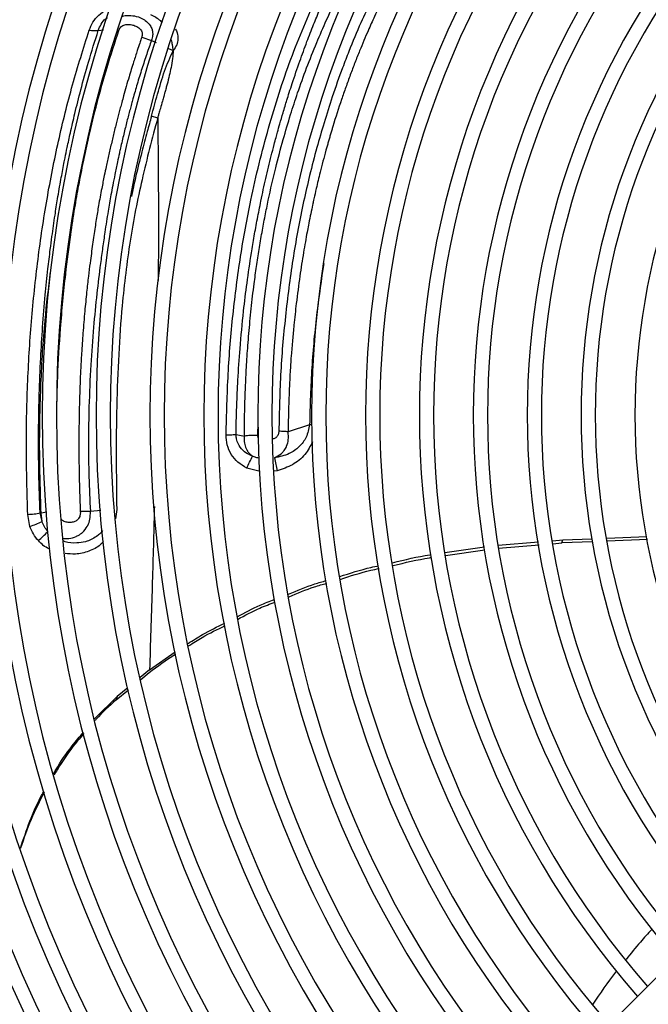
# Model space of a CAD drawing. Units: millimetres. Extents: x 1383 to 19557, y 1123 to 10652.
# Drawn here: x 1946 to 2057, y 1702 to 1876 of the extents above; entities that cross this region are included whole.
import ezdxf

# ---------------------------------------------------------------- set-up
doc = ezdxf.new("R2010")
doc.units = ezdxf.units.MM
doc.layers.add('Flowair1', color=7, linetype='Continuous')

msp = doc.modelspace()

# ---------------------------------------------------------------- linework, layer by layer
at = {"layer": 'Flowair1'}
for p, q in [((1960.19, 1873.74), (1961.11, 1873.85)), ((1967.85, 1872.54), (1969.58, 1872)), ((1969.58, 1872), (1970.38, 1871.63)), ((1972.6, 1870.59), (1973.4, 1870.21)), ((1970.67, 1858.31), (1969.56, 1858.64)), ((1988.34, 1802.38), (1988.39, 1804.65)), ((1997.45, 1804.27), (1993.66, 1803.02)), ((1997.83, 1804.24), (1997.45, 1804.27)), ((1984.48, 1802.56), (1985.96, 1802.28)), ((1988.73, 1796.02), (1986.37, 1796.64)), ((1991.76, 1796.16), (1991.09, 1796.1)), ((1958.81, 1788.95), (1957.03, 1788.95)), ((1960.64, 1789.16), (1958.81, 1788.95)), ((1963.45, 1789.32), (1963.25, 1787.67)), ((1948.14, 1786.36), (1947.76, 1788.47)), ((1949.95, 1788.72), (1950.11, 1788.71)), ((1950.29, 1787.2), (1949.95, 1788.72)), ((1951.14, 1788.85), (1950.11, 1788.71)), ((1950.29, 1787.2), (1950.11, 1788.71)), ((2040.26, 1783.82), (2042.07, 1783.98)), ((2041.91, 1783.43), (2042.07, 1783.98)), ((2042.07, 1783.98), (2047.23, 1784.19)), ((2049.83, 1784.29), (2056.92, 1784.58)), ((2057.01, 1784.04), (2049.91, 1783.75)), ((2021.32, 1781.74), (2028.29, 1782.76)), ((2021.42, 1781.23), (2028.36, 1782.24)), ((2030.7, 1783.02), (2037.82, 1783.62)), ((2030.76, 1782.49), (2037.91, 1783.09)), ((2040.33, 1783.3), (2041.91, 1783.43)), ((2047.35, 1783.65), (2041.91, 1783.43)), ((1969.24, 1761.07), (1973.74, 1764.27)), ((1969.24, 1761.07), (1967.61, 1759.74)), ((1967.7, 1759.38), (1969.16, 1760.58)), ((1965.42, 1757.93), (1963.53, 1756.37)), ((1959.55, 1752.42), (1963.53, 1756.37)), ((1963.37, 1755.81), (1965.51, 1757.58)), ((1963.53, 1756.37), (1963.37, 1755.81)), ((2086.8, 1735.05), (1994.13, 1642.39))]:
    msp.add_line(p, q, dxfattribs=at)
for centre, radius, start, end in [((2172.56, 1805.96), 261.1, 137.3047, 222.6953), ((2172.56, 1805.96), 257.1, 137.3406, 222.6594), ((2172.56, 1805.96), 254.66, 137.3631, 222.6369), ((2172.56, 1805.96), 254.3, 137.3664, 222.6336), ((2172.56, 1805.96), 251.8, 137.3899, 222.6101), ((2172.56, 1805.96), 248.81, 137.4187, 222.5813), ((2172.56, 1805.96), 246.31, 137.4432, 222.5568), ((2172.56, 1805.96), 241.25, 137.4945, 222.5055), ((2172.56, 1805.96), 238.75, 137.5206, 222.4794), ((2172.56, 1805.96), 231.75, 137.5968, 222.4032), ((2172.56, 1805.96), 229.25, 137.6252, 222.3748), ((2172.56, 1805.96), 222.25, 137.7079, 222.2921), ((2172.56, 1805.96), 219.75, 137.7387, 222.2613), ((2172.56, 1805.96), 212.75, 137.8289, 222.1711), ((2172.56, 1805.96), 210.25, 137.8626, 222.1374), ((2172.56, 1805.96), 203.25, 137.9612, 222.0388), ((2172.56, 1805.96), 200.75, 137.9982, 222.0018), ((2172.56, 1805.96), 193.75, 138.1066, 221.8934), ((2172.56, 1805.96), 191.25, 138.1472, 221.8528), ((2172.56, 1805.96), 184.25, 138.2669, 221.7331), ((2172.56, 1805.96), 181.75, 138.3119, 221.6881), ((2172.56, 1805.96), 174.75, 138.4447, 221.5553), ((2172.56, 1805.96), 172.25, 138.4948, 221.5052), ((2172.56, 1805.96), 165.25, 138.643, 221.357), ((2172.56, 1805.96), 162.75, 138.6991, 221.3009), ((2172.56, 1805.96), 155.75, 138.8656, 221.1344), ((2172.56, 1805.96), 153.25, 138.9287, 221.0713), ((2172.56, 1805.96), 146.25, 139.1171, 220.8829), ((2172.56, 1805.96), 143.75, 139.1888, 220.8112), ((2172.56, 1805.96), 136.75, 139.4036, 220.5964), ((2172.56, 1805.96), 134.25, 139.4858, 220.5142), ((2172.56, 1805.96), 127.25, 139.7331, 220.2669), ((2172.56, 1805.96), 124.75, 139.8282, 220.1943), ((2172.56, 1805.96), 117.75, 140.116, 219.884), ((1933.73, 1822.95), 58.85, 333.4369, 335.7102), ((2026.81, 1805.41), 36.25, 191.1137, 194.7921), ((1943.15, 1802.37), 16.77, 287.327, 295.2099), ((1933.86, 1801.89), 23.97, 311.15, 316.5554)]:
    msp.add_arc(centre, radius, start, end, dxfattribs=at)
for points, knots in [([(1900.58, 1805.96), (1900.66, 1810.95), (1900.81, 1820.95), (1902.07, 1836.02), (1904.1, 1851.14), (1906.99, 1866.25), (1910.74, 1881.31), (1915.38, 1896.28), (1920.92, 1911.11), (1926.7, 1924.24), (1932.46, 1935.76), (1938, 1945.75), (1943.94, 1955.55), (1948.25, 1961.88), (1950.4, 1965.04)], [0, 0, 0, 0, 0.088422, 0.177098, 0.267863, 0.358695, 0.449458, 0.542838, 0.636294, 0.729673, 0.79702, 0.864366, 0.932183, 1, 1, 1, 1]), ([(1982.72, 1802.5), (1982.82, 1806.08), (1983, 1813.23), (1983.88, 1823.71), (1985.21, 1833.96), (1987.22, 1845), (1990.09, 1856.63), (1993.99, 1868.82), (1997.19, 1876.29), (1998.79, 1880.01)], [0, 0, 0, 0, 0.125066, 0.249993, 0.37477, 0.500019, 0.666889, 0.833827, 1, 1, 1, 1]), ([(1984.48, 1802.56), (1984.49, 1803.26), (1984.52, 1804.96), (1984.62, 1808.15), (1984.82, 1812.5), (1985.19, 1818.06), (1985.73, 1823.76), (1986.42, 1829.39), (1986.99, 1833.28), (1987.44, 1836.03), (1987.69, 1837.52), (1987.96, 1839.03), (1988.25, 1840.56), (1988.55, 1842.12), (1988.9, 1843.84), (1989.29, 1845.7), (1989.74, 1847.69), (1990.2, 1849.68), (1990.69, 1851.66), (1991.14, 1853.41), (1991.51, 1854.79), (1991.84, 1856.01), (1992.24, 1857.45), (1992.69, 1858.97), (1993.11, 1860.37), (1993.47, 1861.56), (1993.89, 1862.89), (1994.64, 1865.2), (1995.67, 1868.21), (1996.93, 1871.67), (1998.11, 1874.69), (1999.19, 1877.33), (1999.9, 1878.95), (2000.22, 1879.7)], [0, 0, 0, 0, 0.024393, 0.059696, 0.112122, 0.17814, 0.257854, 0.318009, 0.384118, 0.402414, 0.421116, 0.440222, 0.459733, 0.479646, 0.499963, 0.525845, 0.551834, 0.577934, 0.604149, 0.630481, 0.64762, 0.660019, 0.679491, 0.706037, 0.722327, 0.736751, 0.755177, 0.777581, 0.832847, 0.882189, 0.926464, 0.965729, 1, 1, 1, 1]), ([(1985.96, 1802.28), (1985.96, 1803.11), (1985.97, 1804.89), (1986.03, 1807.74), (1986.14, 1810.94), (1986.31, 1814.49), (1986.57, 1818.38), (1986.93, 1822.57), (1987.31, 1826.19), (1987.71, 1829.41), (1988.08, 1832.15), (1988.54, 1835.17), (1989.05, 1838.14), (1989.59, 1841.04), (1990.37, 1844.85), (1991.4, 1849.36), (1992.73, 1854.37), (1994.03, 1858.76), (1995.4, 1862.97), (1996.93, 1867.22), (1998.64, 1871.5), (2000.51, 1875.81), (2001.83, 1878.56), (2002.54, 1880.03)], [0, 0, 0, 0, 0.028729, 0.061736, 0.099024, 0.140605, 0.186505, 0.236766, 0.290261, 0.316863, 0.353898, 0.390794, 0.428353, 0.464808, 0.500141, 0.573385, 0.639464, 0.698366, 0.750219, 0.811414, 0.87495, 0.933307, 1, 1, 1, 1]), ([(1958.59, 1873.8), (1958.79, 1874.28), (1959.18, 1875.22), (1960.25, 1876.45), (1961.34, 1877.29), (1962.13, 1877.57), (1962.35, 1877.66)], [0, 0, 0, 0, 0.295629, 0.587953, 0.880262, 1, 1, 1, 1]), ([(2008.32, 1879.08), (2007.7, 1877.76), (2006.33, 1874.83), (2004.66, 1870.83), (2002.98, 1866.47), (2001.5, 1862.27), (2000.01, 1857.57), (1998.67, 1852.96), (1997.47, 1848.35), (1996.02, 1842.03), (1994.51, 1834), (1993.2, 1824), (1992.25, 1813.71), (1992.11, 1806.66), (1992.03, 1803.13)], [0, 0, 0, 0, 0.06162, 0.13729, 0.178935, 0.25184, 0.315829, 0.375469, 0.441131, 0.502077, 0.626038, 0.750276, 0.874614, 1, 1, 1, 1]), ([(2009.88, 1878.3), (2009.87, 1878.3), (2009.85, 1878.24), (2009.76, 1878.05), (2009.43, 1877.37), (2008.74, 1875.9), (2007.62, 1873.4), (2006.47, 1870.68), (2005.43, 1868.07), (2004.62, 1865.92), (2003.83, 1863.76), (2002.78, 1860.74), (2001.97, 1858.21), (2001.35, 1856.16), (2001.15, 1855.48), (2000.94, 1854.78), (2000.74, 1854.07), (2000.53, 1853.36), (2000.04, 1851.59), (1999.39, 1849.11), (1998.69, 1846.24), (1998.3, 1844.51), (1998.12, 1843.68), (1998.07, 1843.45), (1998.05, 1843.37), (1998.04, 1843.35), (1998.04, 1843.34), (1998.04, 1843.34), (1998.04, 1843.34), (1998.04, 1843.34), (1998.04, 1843.34), (1998.04, 1843.33), (1998.04, 1843.33), (1998.04, 1843.33), (1998.13, 1843.47), (1997.37, 1840.35), (1997.01, 1838.17), (1996.32, 1834.39), (1995.7, 1830.3), (1995.13, 1825.99), (1994.72, 1822.23), (1994.43, 1819.17), (1994.22, 1816.65), (1994.07, 1814.51), (1993.95, 1812.55), (1993.85, 1810.3), (1993.76, 1807.71), (1993.7, 1805.19), (1993.67, 1803.69), (1993.66, 1803.02)], [0, 0, 0, 0, 0.000306, 0.002626, 0.008983, 0.032865, 0.071579, 0.125041, 0.156258, 0.18739, 0.218907, 0.249719, 0.316494, 0.325834, 0.335314, 0.344934, 0.354694, 0.364594, 0.374635, 0.4274, 0.465888, 0.49001, 0.496659, 0.498627, 0.499333, 0.499554, 0.499634, 0.499666, 0.499679, 0.499685, 0.499687, 0.499688, 0.499689, 0.499689, 0.499689, 0.529541, 0.567186, 0.612588, 0.665617, 0.726192, 0.773248, 0.805356, 0.838922, 0.865171, 0.883431, 0.909714, 0.946431, 0.976088, 1, 1, 1, 1]), ([(1960.19, 1873.74), (1960.35, 1874.12), (1960.65, 1874.86), (1961.23, 1875.65), (1961.71, 1875.96), (1961.82, 1876.03)], [0, 0, 0, 0, 0.448142, 0.876109, 1, 1, 1, 1]), ([(1964.38, 1876.24), (1964.49, 1876.28), (1964.89, 1876.4), (1965.75, 1876.42), (1967.03, 1876.27), (1967.96, 1875.87), (1968.78, 1875.31), (1969.32, 1874.77), (1969.68, 1873.99), (1969.81, 1873.33), (1969.79, 1872.74), (1969.68, 1872.31), (1969.61, 1872.09), (1969.58, 1872.03), (1969.58, 1872)], [0, 0, 0, 0, 0.036611, 0.136907, 0.276068, 0.456676, 0.477597, 0.637066, 0.739417, 0.81777, 0.908625, 0.972862, 0.99097, 1, 1, 1, 1]), ([(1971.53, 1875.14), (1971.42, 1875.24), (1970.83, 1875.79), (1970.07, 1876.18), (1969.45, 1876.5)], [0, 0, 0, 0, 0.18225, 1, 1, 1, 1]), ([(1963.83, 1873.77), (1963.87, 1873.87), (1963.96, 1874.09), (1964.18, 1874.38), (1964.49, 1874.61), (1965, 1874.8), (1965.7, 1874.84), (1966.49, 1874.68), (1967.21, 1874.36), (1967.67, 1873.94), (1967.88, 1873.53), (1967.99, 1873.09), (1967.91, 1872.76), (1967.85, 1872.54)], [0, 0, 0, 0, 0.062692, 0.125016, 0.187307, 0.249816, 0.374574, 0.499986, 0.625847, 0.750739, 0.813219, 0.8756, 1, 1, 1, 1]), ([(1973.81, 1874.05), (1973.92, 1873.81), (1974.18, 1873.24), (1974.28, 1872.26), (1974.09, 1871.17), (1973.64, 1870.53), (1973.41, 1870.2)], [0, 0, 0, 0, 0.193073, 0.455915, 0.720333, 1, 1, 1, 1]), ([(1947.76, 1788.47), (1947.65, 1792.31), (1947.42, 1799.99), (1947.67, 1811.34), (1948.34, 1822.52), (1949.5, 1833.46), (1951.08, 1844.08), (1953.12, 1854.3), (1955.58, 1864.26), (1957.59, 1870.61), (1958.59, 1873.8)], [0, 0, 0, 0, 0.124834, 0.249712, 0.374518, 0.499907, 0.625228, 0.749959, 0.874487, 1, 1, 1, 1]), ([(1949.95, 1788.72), (1949.91, 1789.6), (1949.82, 1791.76), (1949.72, 1795.27), (1949.66, 1799.5), (1949.67, 1804.34), (1949.77, 1809.94), (1950.01, 1815.75), (1950.37, 1821.57), (1950.81, 1826.82), (1951.28, 1831.36), (1951.68, 1834.79), (1952.1, 1837.95), (1952.52, 1840.92), (1953.05, 1844.27), (1953.57, 1847.31), (1954.03, 1849.71), (1954.4, 1851.58), (1954.77, 1853.37), (1955.33, 1855.98), (1956.12, 1859.38), (1957.17, 1863.54), (1958.52, 1868.45), (1959.61, 1871.89), (1960.19, 1873.74)], [0, 0, 0, 0, 0.028914, 0.070281, 0.114625, 0.167719, 0.229573, 0.300236, 0.361947, 0.426407, 0.47941, 0.519223, 0.54611, 0.590882, 0.62489, 0.666436, 0.701105, 0.713087, 0.735306, 0.767754, 0.810424, 0.863327, 0.926496, 1, 1, 1, 1]), ([(1952.87, 1806.33), (1952.92, 1808.44), (1953.03, 1813.46), (1953.53, 1821.65), (1954.32, 1830.03), (1955.22, 1837.07), (1956.02, 1842.25), (1956.77, 1846.54), (1957.59, 1850.71), (1958.64, 1855.56), (1960, 1861.11), (1961.75, 1867.4), (1963.12, 1871.6), (1963.83, 1873.77)], [0, 0, 0, 0, 0.086662, 0.206472, 0.342136, 0.442164, 0.511513, 0.570778, 0.633848, 0.700595, 0.793688, 0.893447, 1, 1, 1, 1]), ([(1967.85, 1872.54), (1967.83, 1872.46), (1967.71, 1872.12), (1967.45, 1871.36), (1967, 1869.99), (1966.36, 1868.01), (1965.55, 1865.35), (1964.86, 1862.96), (1964.36, 1861.14), (1964.08, 1860.12), (1963.83, 1859.17), (1963.58, 1858.22), (1963.24, 1856.88), (1962.81, 1855.14), (1962.31, 1852.99), (1961.9, 1851.2), (1961.56, 1849.6), (1961.21, 1847.96), (1960.75, 1845.67), (1960.35, 1843.5), (1960.04, 1841.67), (1959.83, 1840.4), (1959.62, 1839.04), (1959.41, 1837.59), (1959.19, 1836.06), (1958.97, 1834.44), (1958.72, 1832.56), (1958.44, 1830.29), (1958.12, 1827.46), (1957.79, 1824.12), (1957.49, 1820.53), (1957.26, 1817.06), (1957.09, 1814.11), (1956.98, 1811.58), (1956.89, 1809.04), (1956.82, 1806.07), (1956.77, 1802.47), (1956.77, 1798.6), (1956.83, 1794.86), (1956.92, 1791.69), (1957, 1789.79), (1957.03, 1788.95)], [0, 0, 0, 0, 0.00316, 0.013681, 0.031132, 0.058108, 0.093326, 0.136774, 0.152032, 0.164226, 0.176419, 0.188612, 0.200805, 0.228024, 0.255254, 0.282521, 0.295579, 0.315357, 0.343727, 0.380764, 0.395196, 0.41061, 0.427004, 0.444372, 0.462705, 0.481993, 0.50222, 0.529515, 0.562615, 0.601503, 0.646079, 0.687, 0.72069, 0.747162, 0.773006, 0.80686, 0.847505, 0.894246, 0.936829, 0.972081, 1, 1, 1, 1]), ([(1958.59, 1873.8), (1958.85, 1873.77), (1959.41, 1873.69), (1959.92, 1873.72), (1960.19, 1873.74)], [0, 0, 0, 0, 0.464305, 1, 1, 1, 1]), ([(1969.58, 1872), (1969.29, 1871.2), (1968.71, 1869.55), (1967.87, 1866.98), (1967.06, 1864.36), (1966.46, 1862.28), (1966.05, 1860.78), (1965.79, 1859.81), (1965.52, 1858.79), (1965.24, 1857.73), (1964.97, 1856.62), (1964.68, 1855.46), (1964.4, 1854.26), (1964.14, 1853.14), (1963.87, 1851.91), (1963.53, 1850.37), (1963.14, 1848.48), (1962.76, 1846.54), (1962.45, 1844.86), (1962.18, 1843.35), (1961.81, 1841.16), (1961.4, 1838.54), (1960.96, 1835.45), (1960.47, 1831.86), (1959.9, 1827.2), (1959.32, 1821.25), (1958.84, 1814.6), (1958.54, 1807.9), (1958.44, 1801.31), (1958.5, 1795.14), (1958.71, 1790.99), (1958.81, 1788.95)], [0, 0, 0, 0, 0.033043, 0.067622, 0.103747, 0.137714, 0.149844, 0.16251, 0.175713, 0.189454, 0.203736, 0.218559, 0.233927, 0.249841, 0.261217, 0.28067, 0.308224, 0.332499, 0.353027, 0.370745, 0.388185, 0.433548, 0.466267, 0.499991, 0.562334, 0.631835, 0.708487, 0.792531, 0.861082, 0.931719, 1, 1, 1, 1]), ([(1973.4, 1870.21), (1973.36, 1870.54), (1973.29, 1871.18), (1973.18, 1871.79), (1973.13, 1872.09)], [0, 0, 0, 0, 0.51519, 1, 1, 1, 1]), ([(1969.56, 1858.64), (1969.92, 1859.93), (1970.67, 1862.61), (1971.77, 1866.55), (1972.87, 1869.02), (1973.4, 1870.21)], [0, 0, 0, 0, 0.325307, 0.674906, 1, 1, 1, 1]), ([(1973.41, 1870.2), (1973.37, 1869.73), (1973.29, 1868.73), (1973.04, 1867.27), (1972.71, 1865.76), (1972.44, 1864.67), (1972.24, 1863.92), (1972.14, 1863.57), (1972.03, 1863.18), (1971.94, 1862.87), (1971.84, 1862.52), (1971.7, 1862.02), (1971.46, 1861.16), (1971.17, 1860.14), (1970.91, 1859.21), (1970.76, 1858.66), (1970.69, 1858.41), (1970.67, 1858.34), (1970.67, 1858.32), (1970.67, 1858.31), (1970.67, 1858.31)], [0, 0, 0, 0, 0.119081, 0.251178, 0.368035, 0.500279, 0.528095, 0.558092, 0.590277, 0.624658, 0.637836, 0.679964, 0.749016, 0.857115, 0.935115, 0.982789, 0.995207, 0.998554, 0.999514, 1, 1, 1, 1]), ([(1969.56, 1858.64), (1969.32, 1857.74), (1968.76, 1855.66), (1967.81, 1852.07), (1966.84, 1848.26), (1966.27, 1845.6), (1966.03, 1844.48)], [0, 0, 0, 0, 0.193959, 0.449954, 0.76759, 1, 1, 1, 1]), ([(1970.67, 1858.31), (1970.19, 1856.52), (1969.23, 1852.95), (1967.91, 1847.56), (1966.74, 1842.14), (1965.78, 1836.65), (1965, 1830.99), (1964.29, 1824.36), (1963.73, 1816.54), (1963.41, 1807.61), (1963.32, 1798.47), (1963.41, 1792.37), (1963.45, 1789.32)], [0, 0, 0, 0, 0.085035, 0.170185, 0.250979, 0.333421, 0.416188, 0.499846, 0.620961, 0.749451, 0.874689, 1, 1, 1, 1]), ([(1970.67, 1858.31), (1970.68, 1857.3), (1970.71, 1855.04), (1970.75, 1851.26), (1970.78, 1846.7), (1970.8, 1841.29), (1970.8, 1835.55), (1970.77, 1831.56), (1970.76, 1829.71)], [0, 0, 0, 0, 0.110664, 0.245968, 0.407089, 0.595506, 0.812918, 1, 1, 1, 1]), ([(1999.95, 1832.68), (1999.53, 1829.84), (1998.64, 1823.85), (1997.73, 1814.36), (1997.54, 1807.64), (1997.45, 1804.27)], [0, 0, 0, 0, 0.310015, 0.653554, 1, 1, 1, 1]), ([(1950.11, 1788.71), (1949.99, 1792.53), (1949.76, 1800.19), (1950.03, 1811.52), (1950.66, 1821.9), (1951.43, 1828.37), (1951.77, 1831.21)], [0, 0, 0, 0, 0.263808, 0.527649, 0.792269, 1, 1, 1, 1]), ([(1900.58, 1805.96), (1900.66, 1800.97), (1900.81, 1790.98), (1902.07, 1775.9), (1904.1, 1760.78), (1906.99, 1745.68), (1910.74, 1730.61), (1915.38, 1715.64), (1920.92, 1700.82), (1926.7, 1687.69), (1932.46, 1676.17), (1938, 1666.17), (1943.94, 1656.37), (1948.25, 1650.05), (1950.4, 1646.88)], [0, 0, 0, 0, 0.088422, 0.177098, 0.267863, 0.358695, 0.449458, 0.542838, 0.636294, 0.729673, 0.79702, 0.864366, 0.932183, 1, 1, 1, 1]), ([(1992.03, 1803.13), (1992.01, 1802.92), (1991.98, 1802.61), (1991.77, 1802.24), (1991.61, 1802.1), (1991.53, 1802.03), (1991.53, 1802.03), (1991.53, 1802.03), (1991.53, 1802.02), (1991.51, 1802.01), (1991.42, 1801.94), (1991.27, 1801.83), (1991.11, 1801.79), (1991.02, 1801.76)], [0, 0, 0, 0, 0.342282, 0.512643, 0.683819, 0.683843, 0.684043, 0.684592, 0.686699, 0.694932, 0.72745, 0.85668, 1, 1, 1, 1]), ([(1997.45, 1804.27), (1997.3, 1803.52), (1997.02, 1802.08), (1995.68, 1800.31), (1993.76, 1798.96), (1992.14, 1798.62), (1991.24, 1798.43)], [0, 0, 0, 0, 0.251233, 0.47507, 0.71017, 1, 1, 1, 1]), ([(1991.24, 1798.43), (1991.66, 1798.64), (1992.24, 1798.94), (1992.9, 1799.61), (1993.21, 1800.08), (1993.53, 1800.78), (1993.78, 1801.7), (1993.7, 1802.55), (1993.66, 1803.02)], [0, 0, 0, 0, 0.249566, 0.340534, 0.498493, 0.543649, 0.748544, 1, 1, 1, 1]), ([(1993.66, 1803.02), (1993.43, 1803.04), (1992.9, 1803.09), (1992.34, 1803.11), (1992.03, 1803.13)], [0, 0, 0, 0, 0.445102, 1, 1, 1, 1]), ([(1982.72, 1802.5), (1982.97, 1802.49), (1983.57, 1802.48), (1984.14, 1802.53), (1984.48, 1802.56)], [0, 0, 0, 0, 0.412447, 1, 1, 1, 1]), ([(1986.37, 1796.64), (1985.83, 1796.95), (1984.76, 1797.56), (1983.57, 1799), (1982.84, 1800.69), (1982.76, 1801.89), (1982.72, 1802.5)], [0, 0, 0, 0, 0.250204, 0.499068, 0.748209, 1, 1, 1, 1]), ([(1987.37, 1798.74), (1986.97, 1798.92), (1986.24, 1799.23), (1985.28, 1800.09), (1984.79, 1800.99), (1984.6, 1801.65), (1984.56, 1801.88), (1984.54, 1801.98), (1984.52, 1802.1), (1984.49, 1802.29), (1984.48, 1802.45), (1984.48, 1802.56)], [0, 0, 0, 0, 0.250479, 0.456279, 0.745351, 0.838823, 0.86763, 0.883928, 0.903122, 0.936657, 1, 1, 1, 1]), ([(1985.96, 1802.28), (1985.94, 1802.12), (1985.91, 1801.84), (1985.92, 1801.52), (1985.93, 1801.36), (1985.93, 1801.31), (1985.97, 1800.96), (1986.05, 1800.62), (1986.23, 1800.15), (1986.33, 1799.94), (1986.44, 1799.75), (1986.48, 1799.68), (1986.54, 1799.58), (1986.71, 1799.35), (1986.99, 1799.04), (1987.25, 1798.83), (1987.37, 1798.74)], [0, 0, 0, 0, 0.125583, 0.211887, 0.238869, 0.247053, 0.251581, 0.502536, 0.508726, 0.627322, 0.669916, 0.672679, 0.694958, 0.751416, 0.888902, 1, 1, 1, 1]), ([(1988.34, 1802.38), (1987.89, 1802.38), (1987.07, 1802.39), (1986.31, 1802.31), (1985.96, 1802.28)], [0, 0, 0, 0, 0.545608, 1, 1, 1, 1]), ([(1988.5, 1801.82), (1988.48, 1801.84), (1988.44, 1801.88), (1988.38, 1802.01), (1988.35, 1802.16), (1988.34, 1802.29), (1988.34, 1802.35), (1988.34, 1802.37), (1988.34, 1802.38)], [0, 0, 0, 0, 0.11422, 0.333018, 0.677988, 0.900759, 0.965804, 1, 1, 1, 1]), ([(1997.97, 1801.27), (1997.57, 1800.5), (1996.74, 1798.88), (1994.51, 1797.07), (1992.68, 1796.46), (1991.76, 1796.16)], [0, 0, 0, 0, 0.31645, 0.658292, 1, 1, 1, 1]), ([(1988.64, 1798.36), (1988.53, 1798.37), (1988.2, 1798.42), (1987.78, 1798.56), (1987.48, 1798.7), (1987.37, 1798.74)], [0, 0, 0, 0, 0.253626, 0.748946, 1, 1, 1, 1]), ([(1957.03, 1788.95), (1957.03, 1788.94), (1957.04, 1788.86), (1957.04, 1788.58), (1956.97, 1788.17), (1956.74, 1787.7), (1956.35, 1787.32), (1955.77, 1787.08), (1955.07, 1787.01), (1954.38, 1787.14), (1953.89, 1787.36), (1953.71, 1787.56), (1953.68, 1787.6)], [0, 0, 0, 0, 0.005528, 0.051603, 0.181335, 0.275496, 0.388075, 0.520151, 0.671352, 0.827502, 0.963378, 1, 1, 1, 1]), ([(1954.05, 1784.24), (1954.36, 1784.22), (1955.13, 1784.17), (1955.91, 1784.4), (1956.52, 1784.68), (1956.86, 1784.86), (1957.19, 1785.11), (1957.36, 1785.25), (1957.74, 1785.59), (1958.04, 1785.97), (1958.27, 1786.38), (1958.3, 1786.43), (1958.5, 1786.83), (1958.78, 1787.67), (1958.8, 1788.5), (1958.81, 1788.95)], [0, 0, 0, 0, 0.123539, 0.297557, 0.306877, 0.385063, 0.447952, 0.465255, 0.470231, 0.64724, 0.648156, 0.654658, 0.671987, 0.822472, 1, 1, 1, 1]), ([(1970.08, 1789.88), (1970.07, 1789.18), (1969.95, 1784.24), (1969.66, 1774.63), (1969.38, 1765.7), (1969.24, 1761.07)], [0, 0, 0, 0, 0.073782, 0.52024, 1, 1, 1, 1]), ([(1947.76, 1788.47), (1948.15, 1788.49), (1948.92, 1788.54), (1949.6, 1788.66), (1949.95, 1788.72)], [0, 0, 0, 0, 0.49997, 1, 1, 1, 1]), ([(1951.31, 1785.46), (1951.1, 1785.72), (1950.66, 1786.25), (1950.42, 1786.88), (1950.29, 1787.2)], [0, 0, 0, 0, 0.495488, 1, 1, 1, 1]), ([(1949.63, 1783.84), (1949.31, 1784.22), (1948.68, 1784.99), (1948.32, 1785.9), (1948.14, 1786.36)], [0, 0, 0, 0, 0.49896, 1, 1, 1, 1]), ([(1960.95, 1785.62), (1960.88, 1785.51), (1960.64, 1785.18), (1959.78, 1784.45), (1958.81, 1783.91), (1957.53, 1783.54), (1956.24, 1783.37), (1954.9, 1783.41), (1954.19, 1783.71), (1954.1, 1783.75)], [0, 0, 0, 0, 0.053537, 0.165608, 0.448318, 0.489281, 0.693723, 0.96314, 1, 1, 1, 1]), ([(1951.67, 1782.35), (1951.62, 1782.37), (1950.81, 1782.64), (1950.2, 1783.26), (1949.63, 1783.84)], [0, 0, 0, 0, 0.066112, 1, 1, 1, 1]), ([(1961.12, 1783.7), (1960.95, 1783.51), (1960.26, 1782.72), (1958.53, 1781.91), (1956.36, 1781.36), (1954.95, 1781.51), (1954.34, 1781.58)], [0, 0, 0, 0, 0.10477, 0.430003, 0.753857, 1, 1, 1, 1]), ([(2012.08, 1779.95), (2014.25, 1780.48), (2016.48, 1781.04), (2018.75, 1781.37), (2018.82, 1781.38)], [0, 0, 0, 0, 0.97216, 1, 1, 1, 1]), ([(2012.16, 1779.45), (2014.29, 1779.97), (2016.53, 1780.53), (2018.81, 1780.85), (2018.92, 1780.87)], [0, 0, 0, 0, 0.953796, 1, 1, 1, 1]), ([(2002.76, 1777.51), (2004.58, 1778.1), (2006.85, 1778.85), (2009.17, 1779.33), (2009.62, 1779.42)], [0, 0, 0, 0, 0.806726, 1, 1, 1, 1]), ([(2002.82, 1777.02), (2004.61, 1777.61), (2006.88, 1778.35), (2009.22, 1778.82), (2009.71, 1778.92)], [0, 0, 0, 0, 0.789953, 1, 1, 1, 1]), ([(1993.73, 1774.41), (1995.26, 1775.06), (1997.44, 1775.98), (1999.71, 1776.62), (2000.39, 1776.81)], [0, 0, 0, 0, 0.70125, 1, 1, 1, 1]), ([(1993.82, 1773.95), (1995.3, 1774.58), (1997.47, 1775.5), (1999.74, 1776.13), (2000.46, 1776.33)], [0, 0, 0, 0, 0.682797, 1, 1, 1, 1]), ([(1984.69, 1770.41), (1986.01, 1771.14), (1988.13, 1772.3), (1990.4, 1773.14), (1991.25, 1773.45)], [0, 0, 0, 0, 0.626474, 1, 1, 1, 1]), ([(1984.75, 1769.97), (1986.04, 1770.67), (1988.17, 1771.84), (1990.45, 1772.67), (1991.35, 1773)], [0, 0, 0, 0, 0.60439, 1, 1, 1, 1]), ([(1976.05, 1765.72), (1976.89, 1766.26), (1978.95, 1767.59), (1981.17, 1768.65), (1982.49, 1769.29)], [0, 0, 0, 0, 0.40464, 1, 1, 1, 1]), ([(1976.13, 1765.32), (1976.92, 1765.82), (1978.98, 1767.15), (1981.2, 1768.21), (1982.57, 1768.86)], [0, 0, 0, 0, 0.381327, 1, 1, 1, 1]), ([(1969.16, 1760.58), (1970.66, 1761.71), (1972.18, 1762.85), (1973.79, 1763.86), (1973.81, 1763.87)], [0, 0, 0, 0, 0.985352, 1, 1, 1, 1]), ([(1963.37, 1755.81), (1962.13, 1754.69), (1960.82, 1753.52), (1959.68, 1752.2), (1959.63, 1752.13)], [0, 0, 0, 0, 0.951506, 1, 1, 1, 1]), ([(1952.33, 1742.73), (1952.46, 1742.97), (1953.42, 1744.7), (1955.15, 1747.2), (1956.93, 1749.31), (1957.6, 1750.1)], [0, 0, 0, 0, 0.088055, 0.655652, 1, 1, 1, 1]), ([(1957.66, 1749.85), (1957.28, 1749.42), (1955.77, 1747.7), (1954, 1745.25), (1952.77, 1743.14), (1952.4, 1742.51)], [0, 0, 0, 0, 0.190231, 0.75753, 1, 1, 1, 1]), ([(1946.46, 1729.66), (1947, 1731.24), (1948.08, 1734.4), (1949.52, 1737.74), (1950.48, 1739.44), (1950.62, 1739.69)], [0, 0, 0, 0, 0.460421, 0.920839, 1, 1, 1, 1]), ([(1950.67, 1739.54), (1949.85, 1737.94), (1948.22, 1734.75), (1947.08, 1731.36), (1946.51, 1729.67)], [0, 0, 0, 0, 0.502415, 1, 1, 1, 1]), ([(2057.8, 1715.34), (2057.11, 1714.6), (2055.53, 1712.9), (2054.08, 1711.08), (2053.26, 1710.04)], [0, 0, 0, 0, 0.432289, 1, 1, 1, 1]), ([(2051.64, 1708.06), (2051.56, 1707.97), (2050.01, 1706.09), (2048.66, 1704.06), (2047.37, 1702.14)], [0, 0, 0, 0, 0.050029, 1, 1, 1, 1])]:
    msp.add_open_spline(points, degree=3, knots=knots, dxfattribs=at)

doc.saveas('drawing.dxf')
